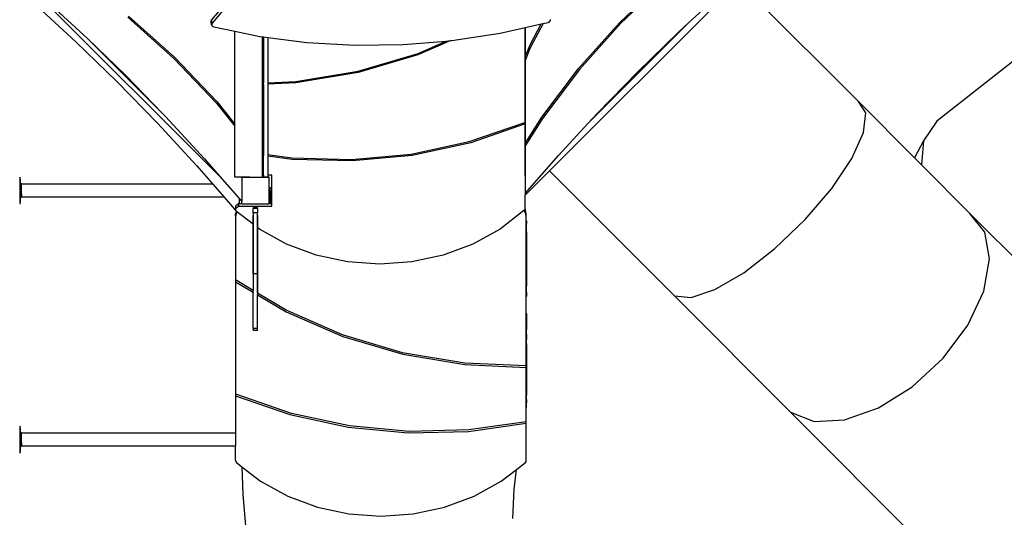
# Model space of a CAD drawing. Units: millimetres. Extents: x -10708 to 390454, y -3372 to 17121.
# Drawn here: x -232 to 2653, y 8471 to 9931 of the extents above; entities that cross this region are included whole.
import ezdxf

# ---------------------------------------------------------------- set-up
doc = ezdxf.new("R2010")
doc.units = ezdxf.units.MM
doc.layers.add('Toestel 2D', color=7, linetype='Continuous', lineweight=20)
doc.layers.add('VP-EQ', color=7, linetype='Continuous', true_color=0x8a3492, plot=False)

# ---------------------------------------------------------------- blocks, each defined once
blk = doc.blocks.new('1741_')
at = {"layer": 'VP-EQ', "color": 7}
for p, q in [((144.31, 166.2), (122.27, 140.12)), ((67.11, 152.5), (124.52, 95.09)), ((221.07, 96.76), (276.52, 152.21)), ((241.6, 140.2), (254.65, 152.61)), ((255.16, 152.54), (241.99, 140.04)), ((276.52, 152.21), (311.64, 117.1)), ((72.26, 148.01), (84.68, 136.57)), ((261.98, 140.27), (271.49, 149.03)), ((69.88, 146.08), (82.3, 134.64)), ((111.04, 129.74), (97.5, 141.82)), ((97.77, 142.1), (111.2, 130.13)), ((124.83, 144.27), (122.09, 141.02)), ((121.94, 140.77), (121.92, 140.48)), ((122.1, 139.58), (121.92, 140.48)), ((122.09, 141.02), (121.94, 140.77)), ((122.13, 139.86), (121.94, 140.77)), ((122.27, 140.12), (122.09, 141.02)), ((122.13, 139.86), (122.1, 139.58)), ((122.1, 139.58), (122.2, 139.31)), ((122.27, 140.12), (122.13, 139.86)), ((122.2, 139.31), (122.42, 139.09)), ((122.42, 139.09), (122.7, 138.97)), ((122.7, 138.97), (128.93, 137.69)), ((206.65, 137.14), (213.97, 138.78)), ((213.97, 138.78), (214.02, 138.79)), ((213.97, 138.78), (213.97, 110.84)), ((214.02, 138.79), (218.71, 139.84)), ((214.02, 130.19), (214.02, 138.79)), ((215.44, 133.72), (218.71, 139.84)), ((219.25, 139.96), (215.49, 132.86)), ((218.71, 139.84), (219.25, 139.96)), ((219.25, 139.96), (220.67, 140.28)), ((220.67, 140.28), (220.99, 140.41)), ((220.99, 140.41), (221.24, 140.63)), ((221.24, 140.63), (221.4, 140.9)), ((221.4, 140.9), (221.42, 141.19)), ((229.63, 126.77), (241.6, 140.2)), ((241.99, 140.04), (229.91, 126.51)), ((261.98, 140.27), (232.48, 110.77)), ((259.06, 137.59), (261.98, 140.27)), ((84.68, 136.57), (85.74, 135.54)), ((128.93, 137.69), (136.17, 136.2)), ((128.93, 110.5), (128.93, 137.69)), ((136.17, 136.2), (136.93, 136.1)), ((136.93, 136.1), (136.95, 136.1)), ((136.93, 136.1), (136.93, 122.52)), ((136.95, 136.1), (137.32, 136.05)), ((136.95, 136.1), (136.95, 122.52)), ((137.32, 136.05), (138.52, 135.89)), ((137.32, 136.05), (137.32, 122.54)), ((138.52, 135.89), (149.97, 134.41)), ((138.52, 135.89), (138.52, 122.59)), ((192.47, 134.98), (206.65, 137.14)), ((246.95, 125.8), (259.06, 137.59)), ((82.3, 134.64), (94.42, 122.85)), ((85.74, 135.54), (107.56, 113.72)), ((85.74, 135.54), (96.8, 124.78)), ((149.97, 134.41), (164.02, 133.61)), ((164.02, 133.61), (178.23, 133.8)), ((178.23, 133.8), (190.82, 134.84)), ((192.2, 134.95), (182.56, 130.75)), ((182.58, 131.23), (190.82, 134.84)), ((190.82, 134.84), (192.2, 134.95)), ((192.2, 134.95), (192.47, 134.98)), ((214.02, 130.19), (215.44, 133.72)), ((215.49, 132.86), (214.02, 129.14)), ((363.32, 133.92), (334.59, 111.37)), ((111.2, 130.13), (123.6, 117.08)), ((182.56, 130.75), (164.99, 125.57)), ((165.01, 126.02), (182.58, 131.23)), ((214.02, 129.14), (214.02, 130.19)), ((123.54, 116.57), (111.04, 129.74)), ((214.02, 104.77), (214.02, 129.14)), ((96.8, 124.78), (107.56, 113.72)), ((164.99, 125.57), (146.76, 122.54)), ((146.77, 122.97), (165.01, 126.02)), ((218.86, 112.48), (229.63, 126.77)), ((229.91, 126.51), (219.07, 112.08)), ((235.16, 113.69), (246.95, 125.8)), ((94.42, 122.85), (106.2, 110.73)), ((136.93, 122.52), (136.95, 122.52)), ((136.93, 122.52), (136.93, 122.08)), ((136.95, 122.08), (136.93, 122.08)), ((136.93, 122.08), (136.93, 101.76)), ((136.95, 122.52), (137.32, 122.54)), ((136.95, 122.52), (136.95, 122.08)), ((137.32, 122.1), (136.95, 122.08)), ((136.95, 122.08), (136.95, 101.76)), ((137.32, 122.1), (137.32, 122.54)), ((137.32, 122.1), (137.32, 101.71)), ((138.52, 122.59), (146.77, 122.97)), ((138.52, 122.59), (138.52, 122.16)), ((146.76, 122.54), (138.52, 122.16)), ((138.52, 122.16), (138.52, 101.54)), ((123.54, 116.57), (128.93, 109.87)), ((123.6, 117.08), (128.93, 110.5)), ((313.83, 113.81), (311.64, 117.1)), ((311.64, 117.1), (328.08, 100.56)), ((107.56, 113.72), (108.58, 112.66)), ((108.58, 112.66), (120.03, 100.24)), ((232.48, 110.77), (235.16, 113.69)), ((313.16, 108.05), (313.83, 113.81)), ((106.2, 110.73), (117.65, 98.31)), ((128.93, 109.87), (128.93, 110.5)), ((128.93, 94.95), (128.93, 109.87)), ((197.6, 105.34), (213.9, 110.97)), ((213.97, 110.52), (198.05, 105.02)), ((213.9, 110.97), (213.97, 110.84)), ((213.97, 110.84), (213.97, 110.52)), ((213.97, 110.52), (213.97, 95.25)), ((214.02, 104.77), (218.86, 112.48)), ((219.07, 112.08), (214.02, 104.06)), ((223.72, 101.26), (232.48, 110.77)), ((334.59, 111.37), (330.7, 105.55)), ((309.71, 100.38), (313.16, 108.05)), ((180.56, 101.69), (197.6, 105.34)), ((198.05, 105.02), (180.91, 101.3)), ((214.02, 104.06), (214.02, 104.77)), ((214.02, 95.25), (214.02, 104.06)), ((330.7, 105.55), (328.08, 100.56)), ((330.7, 105.55), (330.12, 98.5)), ((136.93, 101.76), (136.95, 101.76)), ((136.93, 101.76), (136.93, 101.33)), ((136.95, 101.32), (136.93, 101.33)), ((136.93, 101.33), (136.93, 96.24)), ((136.95, 101.76), (137.32, 101.71)), ((136.95, 101.76), (136.95, 101.32)), ((137.32, 101.27), (136.95, 101.32)), ((136.95, 101.32), (136.95, 96.24)), ((137.32, 101.71), (137.32, 101.27)), ((137.32, 95.47), (137.32, 101.27)), ((138.52, 101.54), (145.57, 100.53)), ((138.52, 101.54), (138.52, 101.1)), ((145.69, 100.08), (138.52, 101.1)), ((138.52, 101.1), (138.52, 95.47)), ((163.11, 100.07), (180.56, 101.69)), ((180.91, 101.3), (163.35, 99.65)), ((213.97, 90.07), (223.72, 101.26)), ((117.65, 98.31), (122.42, 92.83)), ((120.03, 100.24), (124.52, 95.09)), ((145.57, 100.53), (163.11, 100.07)), ((163.35, 99.65), (145.69, 100.08)), ((303.81, 91.56), (309.71, 100.38)), ((328.08, 100.56), (330.12, 98.5)), ((330.12, 98.5), (344.25, 84.29)), ((136.95, 96.24), (136.93, 96.24)), ((136.93, 96.24), (136.93, 95.47)), ((136.93, 95.47), (136.93, 95.3)), ((136.95, 95.47), (136.93, 95.47)), ((136.95, 95.3), (136.93, 95.3)), ((136.93, 95.3), (136.93, 95.24)), ((136.95, 95.24), (136.93, 95.24)), ((136.93, 95.24), (136.93, 95)), ((136.95, 95.47), (136.95, 96.24)), ((137.17, 95.47), (136.95, 95.47)), ((136.95, 95.47), (136.95, 95.3)), ((137.17, 95.3), (136.95, 95.3)), ((136.95, 95.3), (136.95, 95.24)), ((137.17, 95.47), (137.17, 95.3)), ((137.32, 95.47), (137.17, 95.47)), ((137.32, 95.47), (137.32, 95)), ((139.71, 95.47), (138.52, 95.47)), ((138.52, 95.47), (138.52, 95)), ((139.71, 91.79), (139.71, 95.47)), ((213.97, 89.66), (221.07, 96.76)), ((213.97, 95.25), (214.02, 95.25)), ((213.97, 95.25), (213.97, 90.07)), ((221.07, 96.76), (257.75, 60.07)), ((65.85, 94.9), (65.84, 94.9)), ((65.89, 94.85), (65.85, 94.9)), ((65.89, 94.85), (65.94, 94.81)), ((65.92, 94.8), (65.89, 94.85)), ((65.92, 94.79), (65.92, 94.8)), ((65.92, 94.79), (65.94, 94.78)), ((65.94, 94.81), (65.94, 94.78)), ((65.94, 94.78), (65.96, 94.75)), ((65.96, 94.71), (65.96, 94.75)), ((65.96, 94.7), (65.96, 94.71)), ((65.97, 94.6), (65.96, 94.7)), ((65.96, 94.31), (65.96, 94.7)), ((65.96, 94.31), (65.96, 87.56)), ((65.97, 91.15), (65.97, 94.6)), ((66.39, 92.91), (65.99, 92.91)), ((65.99, 92.91), (65.99, 91.96)), ((66.39, 92.83), (66.39, 92.91)), ((122.42, 92.83), (66.39, 92.83)), ((66.39, 91.96), (66.39, 92.83)), ((122.42, 92.83), (125.76, 89)), ((124.52, 95.09), (130.25, 88.51)), ((131.21, 94.95), (128.93, 94.95)), ((130.94, 94.73), (131.06, 94.9)), ((130.94, 94.73), (130.94, 87.72)), ((131.13, 94.9), (131.06, 94.9)), ((131.13, 94.9), (131.21, 94.95)), ((132.63, 94.9), (131.13, 94.9)), ((131.21, 94.95), (132.63, 94.95)), ((132.63, 94.9), (132.63, 94.95)), ((132.63, 94.95), (133.3, 94.95)), ((133.3, 94.9), (132.63, 94.9)), ((133.3, 94.9), (133.3, 94.95)), ((133.3, 94.95), (136.93, 94.95)), ((133.3, 94.9), (137.32, 94.9)), ((137.32, 95), (136.93, 95)), ((136.93, 95), (136.93, 94.95)), ((136.93, 94.95), (137.32, 94.95)), ((137.32, 95), (137.32, 94.95)), ((137.32, 94.95), (137.32, 94.9)), ((137.32, 94.95), (138.52, 94.95)), ((138.52, 94.9), (137.32, 94.9)), ((138.57, 95), (138.52, 95)), ((138.52, 95), (138.52, 94.95)), ((138.52, 94.95), (138.74, 94.95)), ((138.52, 94.95), (138.52, 94.9)), ((138.78, 94.9), (138.52, 94.9)), ((138.68, 94.99), (138.57, 95)), ((138.77, 94.95), (138.68, 94.99)), ((138.74, 94.95), (138.89, 94.84)), ((138.86, 94.88), (138.77, 94.95)), ((138.78, 94.9), (138.94, 94.68)), ((138.89, 94.84), (138.86, 94.88)), ((138.89, 94.84), (138.94, 94.81)), ((138.92, 94.8), (138.89, 94.84)), ((138.94, 94.76), (138.92, 94.8)), ((138.94, 94.81), (138.94, 94.76)), ((138.94, 94.76), (138.94, 94.68)), ((138.96, 94.7), (138.94, 94.76)), ((138.94, 87.61), (138.94, 94.68)), ((138.97, 94.6), (138.96, 94.7)), ((138.97, 91.15), (138.97, 94.6)), ((65.98, 91.1), (65.97, 91.15)), ((65.97, 90.75), (65.98, 90.8)), ((65.97, 87.3), (65.97, 90.75)), ((65.99, 91.07), (65.98, 91.1)), ((65.98, 90.8), (65.99, 90.83)), ((66.39, 91.96), (65.99, 91.96)), ((65.99, 91.96), (65.99, 91.07)), ((65.99, 91.07), (65.99, 90.83)), ((65.99, 89.94), (65.99, 90.83)), ((66.39, 89.94), (65.99, 89.94)), ((65.99, 89.94), (65.99, 88.91)), ((66.39, 89.94), (66.39, 91.96)), ((66.39, 89.94), (66.39, 89)), ((138.98, 91.1), (138.97, 91.15)), ((138.97, 90.75), (138.98, 90.8)), ((138.97, 87.61), (138.97, 90.75)), ((139, 91.05), (138.98, 91.1)), ((138.98, 90.8), (139, 90.85)), ((139.03, 91.01), (139, 91.05)), ((139, 90.85), (139.03, 90.89)), ((139.07, 90.98), (139.03, 91.01)), ((139.03, 90.89), (139.07, 90.92)), ((139.12, 90.96), (139.07, 90.98)), ((139.07, 90.92), (139.12, 90.94)), ((139.17, 90.95), (139.12, 90.96)), ((139.12, 90.94), (139.17, 90.95)), ((139.17, 90.95), (139.2, 90.95)), ((139.71, 91.79), (139.2, 91.79)), ((139.2, 90.95), (139.2, 91.79)), ((139.2, 90.79), (139.2, 90.95)), ((139.71, 90.78), (139.2, 90.79)), ((139.2, 90.79), (139.2, 87.32)), ((139.71, 90.78), (139.71, 91.79)), ((139.71, 87.32), (139.71, 90.78)), ((213.97, 90.07), (213.97, 89.66)), ((213.97, 85.73), (213.97, 89.66)), ((296.04, 82.45), (303.81, 91.56)), ((65.89, 87.02), (65.84, 86.95)), ((65.94, 87.09), (65.89, 87.02)), ((65.94, 87.06), (65.89, 87.02)), ((65.96, 87.12), (65.94, 87.09)), ((65.94, 87.09), (65.94, 87.06)), ((65.96, 87.2), (65.96, 87.56)), ((65.96, 87.2), (65.97, 87.3)), ((65.96, 87.19), (65.96, 87.2)), ((65.96, 87.12), (65.96, 87.19)), ((66.39, 88.91), (65.99, 88.91)), ((66.39, 88.91), (66.39, 89)), ((125.76, 89), (66.39, 89)), ((125.76, 89), (128.78, 85.54)), ((130.05, 87.16), (129.12, 86.35)), ((130.05, 86.41), (130.05, 87.16)), ((130.05, 87.16), (130.25, 87.16)), ((130.25, 87.16), (130.25, 88.51)), ((130.25, 88.51), (130.92, 87.74)), ((130.25, 87.16), (130.92, 87.16)), ((130.92, 87.16), (130.92, 87.74)), ((130.92, 87.74), (130.94, 87.72)), ((130.92, 87.16), (130.94, 87.16)), ((130.94, 87.16), (130.94, 87.72)), ((130.94, 87.16), (130.94, 87.1)), ((131.05, 86.95), (130.94, 87.1)), ((138.8, 86.95), (131.05, 86.95)), ((138.94, 87.15), (138.8, 86.96)), ((138.94, 87.06), (138.8, 86.96)), ((138.8, 86.96), (138.8, 86.95)), ((138.97, 87.61), (138.94, 87.61)), ((138.94, 87.36), (138.94, 87.61)), ((138.97, 87.36), (138.94, 87.36)), ((138.94, 87.19), (138.94, 87.36)), ((138.96, 87.19), (138.94, 87.19)), ((138.94, 87.16), (138.94, 87.19)), ((138.94, 87.16), (139.71, 87.16)), ((138.94, 87.15), (138.94, 87.16)), ((138.94, 87.15), (138.94, 87.06)), ((138.96, 87.2), (138.97, 87.3)), ((138.96, 87.19), (138.96, 87.2)), ((139.71, 87.19), (138.96, 87.19)), ((139, 87.61), (138.97, 87.61)), ((138.97, 87.36), (138.97, 87.61)), ((139, 87.36), (138.97, 87.36)), ((138.97, 87.3), (138.97, 87.36)), ((139, 87.36), (139, 87.61)), ((139.2, 87.32), (139.71, 87.32)), ((139.71, 87.19), (139.71, 87.32)), ((139.71, 87.16), (139.71, 87.19)), ((139.71, 86.41), (139.71, 87.16)), ((128.78, 85.54), (129.12, 85.32)), ((129.28, 84.97), (129.09, 84.18)), ((129.35, 84.57), (129.09, 83.43)), ((129.09, 83.43), (129.09, 84.18)), ((130.05, 86.41), (129.12, 85.6)), ((129.12, 86.35), (129.12, 85.6)), ((129.12, 85.6), (129.12, 85.32)), ((129.12, 85.32), (129.12, 85.09)), ((129.28, 84.97), (129.12, 85.09)), ((129.35, 84.91), (129.28, 84.97)), ((129.35, 84.57), (129.35, 84.91)), ((129.52, 84.78), (129.35, 84.91)), ((129.52, 84.78), (129.35, 84.57)), ((134.24, 81.13), (129.52, 84.78)), ((130.05, 86.41), (139.71, 86.41)), ((135.49, 86.04), (134.29, 86.04)), ((134.29, 86.04), (134.29, 85.68)), ((134.29, 84.4), (134.29, 85.68)), ((135.49, 85.68), (134.29, 85.68)), ((135.49, 84.4), (134.29, 84.4)), ((134.29, 84.4), (134.29, 81.09)), ((135.49, 85.68), (135.49, 86.04)), ((135.49, 85.68), (135.49, 84.4)), ((135.49, 80.16), (135.49, 84.4)), ((213.62, 85.1), (206.65, 79.69)), ((213.71, 85.16), (213.62, 85.1)), ((214.03, 84.57), (213.62, 85.1)), ((213.9, 85.43), (213.71, 85.16)), ((213.91, 85.47), (213.9, 85.43)), ((213.97, 85.73), (213.91, 85.47)), ((214.03, 85.32), (213.91, 85.47)), ((214.29, 84.18), (214.03, 85.32)), ((214.03, 84.57), (214.03, 85.32)), ((214.29, 83.43), (214.03, 84.57)), ((214.29, 83.43), (214.29, 84.18)), ((348.67, 78.75), (344.25, 84.29)), ((344.25, 84.29), (373.92, 54.6)), ((129.09, 83.43), (129.09, 64.76)), ((134.24, 81.13), (134.24, 83.65)), ((134.29, 81.09), (134.24, 81.13)), ((134.24, 81.13), (134.24, 61.67)), ((134.29, 66.52), (134.29, 81.09)), ((135.54, 83.65), (135.54, 80.12)), ((214.29, 82.12), (214.29, 83.43)), ((214.29, 82.12), (214.39, 82.12)), ((214.29, 81.79), (214.29, 82.12)), ((214.29, 81.79), (214.39, 81.79)), ((214.29, 81.69), (214.29, 81.79)), ((214.29, 81.69), (214.39, 81.69)), ((214.29, 81.28), (214.29, 81.69)), ((214.29, 81.28), (214.39, 81.28)), ((214.29, 81), (214.29, 81.28)), ((214.29, 81), (214.39, 81)), ((214.29, 78.9), (214.29, 81)), ((214.39, 82.12), (214.39, 81.79)), ((214.39, 81.79), (214.39, 81.69)), ((214.39, 81.69), (214.39, 81.28)), ((214.39, 81), (214.39, 81.28)), ((214.39, 78.9), (214.39, 81)), ((287.16, 73.94), (296.04, 82.45)), ((135.54, 80.12), (135.49, 80.16)), ((135.49, 66.52), (135.49, 80.16)), ((136.09, 79.69), (135.54, 80.12)), ((135.54, 80.12), (135.54, 60.89)), ((144.07, 75.28), (136.09, 79.69)), ((206.65, 79.69), (198.68, 75.28)), ((214.29, 78.9), (214.39, 78.9)), ((214.29, 77.49), (214.29, 78.9)), ((214.39, 78.9), (214.39, 77.49)), ((350.09, 70.9), (348.67, 78.75)), ((152.76, 72.04), (144.07, 75.28)), ((198.68, 75.28), (189.98, 72.04)), ((214.29, 77.49), (214.39, 77.49)), ((214.29, 64.64), (214.29, 77.49)), ((214.39, 77.49), (214.39, 64.64)), ((278.04, 66.87), (287.16, 73.94)), ((161.94, 70.07), (152.76, 72.04)), ((171.37, 69.4), (161.94, 70.07)), ((180.8, 70.07), (171.37, 69.4)), ((189.98, 72.04), (180.8, 70.07)), ((348.37, 61.5), (350.09, 70.9)), ((135.49, 66.52), (134.29, 66.52)), ((134.29, 66.52), (134.29, 61.64)), ((135.49, 60.92), (135.49, 66.52)), ((269.57, 61.91), (278.04, 66.87)), ((129.09, 64.76), (129.09, 64.2)), ((134.24, 61.67), (129.09, 64.76)), ((129.09, 64.2), (134.24, 61.14)), ((129.09, 64.2), (129.09, 31.07)), ((214.29, 64.64), (214.39, 64.64)), ((214.29, 63), (214.29, 64.64)), ((214.39, 64.64), (214.39, 62.99)), ((134.29, 61.64), (134.24, 61.67)), ((134.24, 61.14), (134.24, 61.67)), ((134.24, 61.14), (134.29, 61.11)), ((134.24, 54.16), (134.24, 61.14)), ((134.29, 61.11), (134.29, 61.64)), ((134.29, 50.51), (134.29, 61.11)), ((135.54, 60.89), (135.49, 60.92)), ((135.49, 60.92), (135.49, 60.39)), ((143.91, 55.87), (135.54, 60.89)), ((135.54, 60.89), (135.54, 60.36)), ((214.29, 63), (214.39, 62.99)), ((214.29, 61.18), (214.29, 63)), ((214.29, 61.18), (214.39, 61.18)), ((214.29, 60.36), (214.29, 61.18)), ((214.39, 61.18), (214.39, 62.99)), ((214.39, 61.18), (214.39, 60.36)), ((262.58, 59.57), (269.57, 61.91)), ((343.67, 51.47), (348.37, 61.5)), ((135.49, 60.39), (135.54, 60.36)), ((135.49, 50.51), (135.49, 60.39)), ((135.54, 60.36), (143.93, 55.35)), ((135.54, 54.16), (135.54, 60.36)), ((214.29, 60.36), (214.39, 60.36)), ((214.29, 60.32), (214.29, 60.36)), ((214.29, 60.32), (214.39, 60.32)), ((214.29, 60.04), (214.29, 60.32)), ((214.29, 60.04), (214.39, 60.04)), ((214.29, 59.85), (214.29, 60.04)), ((214.29, 59.85), (214.39, 59.85)), ((214.29, 54.89), (214.29, 59.85)), ((214.39, 60.36), (214.39, 60.32)), ((214.39, 60.32), (214.39, 60.04)), ((214.39, 60.04), (214.39, 59.85)), ((257.75, 60.07), (291.69, 25.93)), ((257.75, 60.07), (262.58, 59.57)), ((160.48, 48.6), (143.91, 55.87)), ((143.93, 55.35), (160.51, 48.12)), ((214.29, 54.89), (214.39, 54.89)), ((214.29, 50.48), (214.29, 54.89)), ((214.39, 54.89), (214.39, 50.48)), ((134.29, 50.51), (134.29, 49.89)), ((135.49, 50.51), (134.29, 50.51)), ((135.49, 49.89), (134.29, 49.89)), ((135.49, 49.89), (135.49, 50.51)), ((214.29, 50.48), (214.39, 50.48)), ((214.29, 50.25), (214.29, 50.48)), ((214.29, 50.25), (214.39, 50.25)), ((214.29, 48.74), (214.29, 50.25)), ((214.39, 50.48), (214.39, 50.25)), ((214.39, 48.74), (214.39, 50.25)), ((336.45, 41.8), (343.67, 51.47)), ((178.06, 43.39), (160.48, 48.6)), ((160.51, 48.12), (178.08, 42.94)), ((214.29, 48.74), (214.39, 48.74)), ((214.29, 48.29), (214.29, 48.74)), ((214.29, 48.29), (214.39, 48.29)), ((214.29, 47.28), (214.29, 48.29)), ((214.29, 47.28), (214.39, 47.28)), ((214.29, 46.01), (214.29, 47.28)), ((214.39, 48.74), (214.39, 48.29)), ((214.39, 48.29), (214.39, 47.28)), ((214.39, 46.01), (214.39, 47.28)), ((196.29, 40.35), (178.06, 43.39)), ((214.29, 46.01), (214.39, 46.01)), ((214.29, 45.8), (214.29, 46.01)), ((214.29, 45.8), (214.39, 45.8)), ((214.29, 45.58), (214.29, 45.8)), ((214.29, 45.58), (214.39, 45.58)), ((214.29, 39.51), (214.29, 45.58)), ((214.39, 46.01), (214.39, 45.8)), ((214.39, 45.58), (214.39, 45.8)), ((214.39, 45.58), (214.39, 35.76)), ((178.08, 42.94), (196.31, 39.91)), ((327.43, 33.44), (336.45, 41.8)), ((214.29, 39.51), (196.29, 40.35)), ((196.31, 39.91), (214.29, 39.08)), ((214.29, 39.08), (214.29, 39.51)), ((214.29, 35.76), (214.29, 39.08)), ((214.29, 35.76), (214.39, 35.76)), ((214.29, 33.95), (214.29, 35.76)), ((214.39, 35.76), (214.39, 33.95)), ((214.29, 33.95), (214.39, 33.95)), ((214.29, 33.13), (214.29, 33.95)), ((214.29, 33.13), (214.39, 33.13)), ((214.29, 33.09), (214.29, 33.13)), ((214.29, 33.09), (214.39, 33.09)), ((214.29, 32.81), (214.29, 33.09)), ((214.29, 32.81), (214.39, 32.81)), ((214.29, 31.79), (214.29, 32.81)), ((214.29, 31.79), (214.39, 31.79)), ((214.29, 31.75), (214.29, 31.79)), ((214.29, 31.75), (214.39, 31.75)), ((214.29, 30.98), (214.29, 31.75)), ((214.39, 33.95), (214.39, 33.13)), ((214.39, 33.13), (214.39, 33.09)), ((214.39, 33.09), (214.39, 32.81)), ((214.39, 32.81), (214.39, 31.79)), ((214.39, 31.75), (214.39, 31.79)), ((214.39, 31.75), (214.39, 30.98)), ((317.48, 27.19), (327.43, 33.44)), ((129.16, 31.2), (129.09, 31.07)), ((129.09, 31.07), (129.09, 30.75)), ((129.09, 30.75), (145.02, 25.25)), ((129.09, 30.75), (129.09, 19.83)), ((145.47, 25.57), (129.16, 31.2)), ((214.29, 30.98), (214.39, 30.98)), ((214.29, 29.69), (214.29, 30.98)), ((214.29, 29.69), (214.39, 29.69)), ((214.29, 28.91), (214.29, 29.69)), ((214.29, 28.91), (214.39, 28.91)), ((214.29, 28.72), (214.29, 28.91)), ((214.39, 29.69), (214.39, 30.98)), ((214.39, 29.69), (214.39, 28.91)), ((214.39, 28.91), (214.39, 28.72)), ((214.29, 28.72), (214.39, 28.72)), ((214.29, 27.26), (214.29, 28.72)), ((214.29, 27.26), (214.39, 27.26)), ((214.29, 23.16), (214.29, 27.26)), ((214.39, 27.26), (214.39, 28.72)), ((307.57, 23.68), (317.48, 27.19)), ((145.02, 25.25), (162.15, 21.53)), ((162.5, 21.92), (145.47, 25.57)), ((214.29, 23.16), (197.49, 20.76)), ((214.29, 22.72), (214.29, 23.16)), ((291.69, 25.93), (298.69, 23.25)), ((291.69, 25.93), (361.58, -44.02)), ((298.69, 23.25), (307.57, 23.68)), ((65.85, 21.9), (65.84, 21.9)), ((65.89, 21.85), (65.85, 21.9)), ((65.89, 21.85), (65.94, 21.81)), ((65.89, 21.85), (65.94, 21.78)), ((65.94, 21.81), (65.94, 21.78)), ((65.94, 21.78), (65.96, 21.75)), ((65.96, 21.71), (65.96, 21.75)), ((65.96, 21.7), (65.96, 21.71)), ((65.97, 21.6), (65.96, 21.7)), ((65.96, 21.31), (65.96, 21.7)), ((65.96, 21.31), (65.96, 14.56)), ((65.97, 18.15), (65.97, 21.6)), ((162.15, 21.53), (179.72, 19.88)), ((179.95, 20.3), (162.5, 21.92)), ((179.72, 19.88), (197.38, 20.31)), ((197.49, 20.76), (179.95, 20.3)), ((197.38, 20.31), (214.29, 22.72)), ((214.29, 11.76), (214.29, 22.72)), ((65.98, 18.1), (65.97, 18.15)), ((65.97, 17.75), (65.98, 17.8)), ((65.97, 14.3), (65.97, 17.75)), ((65.99, 18.07), (65.98, 18.1)), ((65.98, 17.8), (65.99, 17.83)), ((66.39, 19.91), (65.99, 19.91)), ((65.99, 19.91), (65.99, 18.96)), ((66.39, 18.96), (65.99, 18.96)), ((65.99, 18.96), (65.99, 18.07)), ((65.99, 18.07), (65.99, 17.83)), ((65.99, 16.94), (65.99, 17.83)), ((66.39, 19.83), (66.39, 19.91)), ((129.09, 19.83), (66.39, 19.83)), ((66.39, 18.96), (66.39, 19.83)), ((66.39, 16.94), (66.39, 18.96)), ((129.09, 19.83), (129.09, 16)), ((65.96, 14.2), (65.96, 14.56)), ((66.39, 16.94), (65.99, 16.94)), ((65.99, 15.91), (65.99, 16.94)), ((66.39, 15.91), (65.99, 15.91)), ((66.39, 16.94), (66.39, 16)), ((129.09, 16), (66.39, 16)), ((66.39, 15.91), (66.39, 16)), ((129.09, 11.76), (129.09, 16)), ((65.89, 14.02), (65.84, 13.95)), ((65.94, 14.09), (65.89, 14.02)), ((65.94, 14.06), (65.89, 14.02)), ((65.96, 14.12), (65.94, 14.09)), ((65.94, 14.09), (65.94, 14.06)), ((65.96, 14.2), (65.97, 14.3)), ((65.96, 14.19), (65.96, 14.2)), ((65.96, 14.12), (65.96, 14.19)), ((129.09, 11.76), (129.16, 11.46)), ((214.23, 11.46), (214.29, 11.76)), ((129.16, 11.46), (129.35, 11.2)), ((129.35, 11.2), (130.96, 9.95)), ((130.96, 9.95), (131.22, 1.84)), ((130.96, 9.95), (136.41, 5.72)), ((206.97, 5.72), (211.4, 9.15)), ((210.75, 3.33), (211.4, 9.15)), ((211.4, 9.15), (214.03, 11.2)), ((214.03, 11.2), (214.23, 11.46)), ((136.41, 5.72), (144.39, 1.31)), ((199, 1.31), (206.97, 5.72)), ((210.4, -5.23), (210.75, 3.33)), ((131.22, 1.84), (132.12, -8.53)), ((144.39, 1.31), (153.08, -1.92)), ((190.31, -1.92), (199, 1.31)), ((153.08, -1.92), (162.26, -3.9)), ((181.12, -3.9), (190.31, -1.92)), ((162.26, -3.9), (171.69, -4.56)), ((171.69, -4.56), (181.12, -3.9))]:
    blk.add_line(p, q, dxfattribs=at)
blk = doc.blocks.new('VPL-13-1741-GM')
at = {"layer": 'Toestel 2D', "xscale": 10, "yscale": 10, "zscale": 10}
blk.add_blockref('1741_', (-890.8, 8519.8), dxfattribs=at)

msp = doc.modelspace()

# ---------------------------------------------------------------- block references
msp.add_blockref('VPL-13-1741-GM', (0, 0))

doc.saveas('drawing.dxf')
